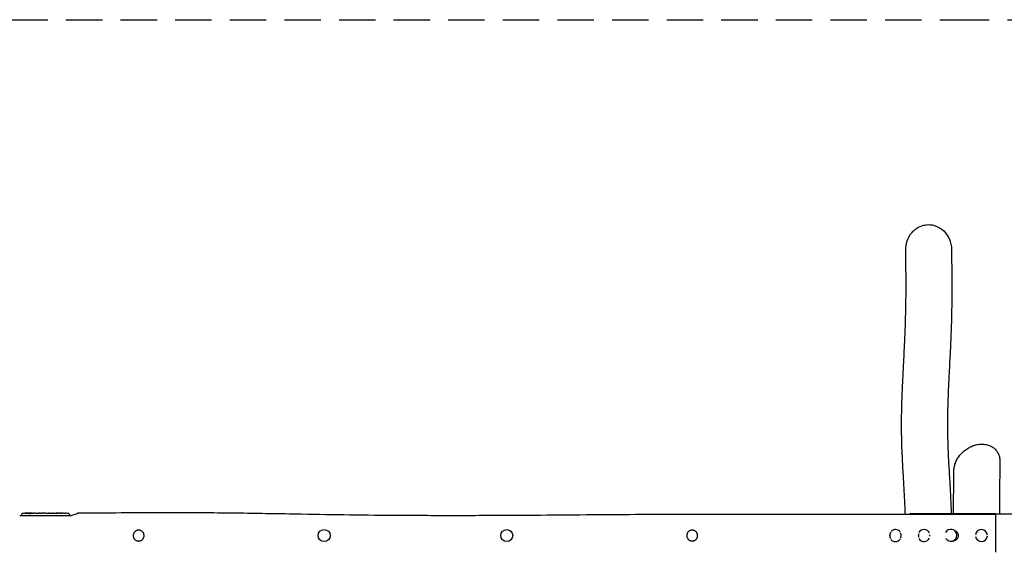
# Model space of a CAD drawing. Units: millimetres. Extents: x -5465 to 5465, y -1800 to 1800.
# Drawn here: x -3255 to 180, y -59 to 1800 of the extents above; entities that cross this region are included whole.
import ezdxf

# ---------------------------------------------------------------- set-up
doc = ezdxf.new("R2010")
doc.units = ezdxf.units.MM
doc.header["$LTSCALE"] = 20
doc.linetypes.add('HIDDEN', pattern=[9.525, 6.35, -3.175])
doc.layers.add('2d', color=230, linetype='Continuous')
doc.layers.add('CSA-SafetyZone', color=63, linetype='HIDDEN')

msp = doc.modelspace()

# ---------------------------------------------------------------- linework, layer by layer
at = {"layer": '2d'}
for p, q in [((-3248.9, 73.4), (-3249, 70.9)), ((-3248.9, 69.4), (-3249, 70.9)), ((-3226, 76.9), (-3226, 77.5)), ((-3226, 77.5), (-3226, 77.5)), ((-3224.5, 77.2), (-3224.4, 77.8)), ((-3224.4, 77.8), (-3224.4, 77.8)), ((-3219.5, 77.5), (-3219.6, 77.9)), ((-3218, 77.9), (-3214.9, 77.9)), ((-3208.9, 77.9), (-3204.9, 77.9)), ((-3196.8, 77.9), (-3190.6, 77.9)), ((-3184.9, 77.9), (-3187.1, 77.9)), ((-3181.4, 77.9), (-3177.6, 77.9)), ((-3172.1, 77.9), (-3172.1, 77.9)), ((-3164, 77.9), (-3172, 77.9)), ((-3167, 77.9), (-3170.6, 77.9)), ((-3166.7, 77.9), (-3166.7, 77.9)), ((-3160.7, 77.9), (-3157.6, 77.9)), ((-3152.4, 77.9), (-3154.5, 77.9)), ((-3149.2, 77.9), (-3144.3, 77.9)), ((-3141.2, 77.9), (-3139, 77.9)), ((-3135.9, 77.9), (-3132.5, 77.9)), ((-3115.6, 77.9), (-3112.4, 77.9)), ((-3102.1, 77.7), (-3102.1, 77.7)), ((-3095.9, 77.4), (-3095.9, 77.4)), ((-3081.1, 73.4), (-3081, 70.9)), ((-3081.1, 69.4), (-3081, 70.9)), ((-150, 74.5), (-150, 75.3))]:
    msp.add_line(p, q, dxfattribs=at)
for centre in [(-2193, -0.6), (-1556, -0.6)]:
    msp.add_circle(centre, 21, dxfattribs=at)
for centre, radius, start, end in [((-3245.9, 73.3), 3, 96.8064, 178), ((-3218, -160.6), 238.6, 91.5469, 96.8064), ((-3218, -160.6), 238.6, 90, 90.3736), ((-3112, -160.6), 238.6, 87.6159, 88.2949), ((-3112, -160.6), 238.6, 83.1936, 86.1361), ((-3084.1, 73.3), 3, 2, 83.1936), ((-200, -0.6), 21, 39.2684, 136.7644), ((-100, -0.6), 21, 27.0026, 148.686), ((100, -0.6), 21, 3.4752, 171.6116), ((-200, -0.6), 21, 221.7739, 322.0107), ((-100, -0.6), 21, 210.5253, 333.6167), ((100, -0.6), 21, 188.3145, 356.5494)]:
    msp.add_arc(centre, radius, start, end, dxfattribs=at)
at = {"layer": '2d', "extrusion": (0, 0, -1)}
for centre, major_axis, ratio, start_param, end_param in [((-3220.9, -160), (51.8, 232.1), 0.987086, -0.287202, -0.257971), ((-3217.6, -160.5), (-53.8, 232.4), 0.987978, 0.154765, 0.187622), ((-3226.7, -160.3), (9.4, 238.2), 0.462192, -0.117477, -0.0806), ((-3209.2, -159.9), (-18.9, 236.9), 0.898331, 0.023222, 0.046995), ((-3118.6, -160.3), (11.3, 238.1), 0.676105, -0.027722, -0.013181)]:
    msp.add_ellipse(centre, major_axis=major_axis, ratio=ratio, start_param=start_param, end_param=end_param, dxfattribs=at)
at = {"layer": '2d'}
for centre, major_axis, ratio, start_param, end_param in [((-3208.2, -160.2), (-9.4, 238.1), 0.469984, 0.050953, 0.08068), ((-3102, -160.1), (-11.3, 237.9), 0.674575, -0.052034, -0.036227), ((-6.6, 0.3), (0, 21), 0.999899, -1.570796, 1.105616), ((-6.6, 0.3), (0, -21), 0.999899, -1.020203, 1.570796)]:
    msp.add_ellipse(centre, major_axis=major_axis, ratio=ratio, start_param=start_param, end_param=end_param, dxfattribs=at)
for points, knots in [([(-164, 995.9), (-164.1, 1007), (-162.4, 1018.2), (-154.9, 1039.3), (-149.3, 1049.2), (-142, 1057.7), (-138, 1062.3), (-133.6, 1066.4), (-124, 1073.4), (-118.9, 1076.4), (-109.8, 1080.4), (-106, 1081.7), (-102.1, 1082.6)], [-67.152283, -67.152283, -67.152283, -67.152283, -33.733544, -33.733544, 0, 0, 0, 17.997975, 17.997975, 35.714245, 35.714245, 47.818977, 47.818977, 47.818977, 47.818977]), ([(-102.1, 1082.6), (-96.8, 1084), (-91.3, 1084.7), (-76.1, 1085), (-66.5, 1083.3), (-47.8, 1075.9), (-39, 1070.1), (-23.1, 1054.8), (-16.5, 1045), (-7, 1022.8), (-4.4, 1010.3), (-4.3, 997.7)], [-480.337722, -480.337722, -480.337722, -480.337722, -463.753732, -463.753732, -434.616634, -434.616634, -403.284401, -403.284401, -368.481427, -368.481427, -330.872402, -330.872402, -330.872402, -330.872402]), ([(-4.3, 997.7), (-4.3, 996.3), (-4.3, 994.9), (-4.2, 989.4), (-4.2, 985.2), (-4, 968.5), (-3.9, 956), (-3.6, 917.6), (-3.4, 891.7), (-3.3, 847.2), (-3.4, 828.8), (-3.7, 795.3), (-3.9, 780.4), (-4.6, 751.6), (-5, 737.9), (-5.9, 710), (-6.5, 696), (-8, 662.7), (-8.9, 643.5), (-11.2, 599), (-12.5, 573.7), (-14.8, 527.5), (-15.7, 506.4), (-17.1, 470.8), (-17.5, 456.3), (-18.2, 430.1), (-18.4, 418.4), (-18.6, 396.6), (-18.6, 386.5), (-18.5, 366.8), (-18.4, 357.2), (-17.9, 336.3), (-17.6, 324.9), (-16.7, 300.7), (-16.2, 287.8), (-14.8, 259), (-13.9, 243), (-11.8, 206.8), (-10.6, 186.5), (-8.5, 147.9), (-7.6, 129.6), (-6.2, 99.3), (-5.7, 87.3), (-5.3, 75.3)], [0, 0, 0, 0, 10, 10, 40.000001, 40.000001, 130.000041, 130.000041, 314.132364, 314.132364, 442.615127, 442.615127, 544.841675, 544.841675, 637.586553, 637.586553, 731.456536, 731.456536, 859.970739, 859.970739, 1029.601817, 1029.601817, 1173.697337, 1173.697337, 1275.432082, 1275.432082, 1359.0878, 1359.0878, 1433.022906, 1433.022906, 1504.520034, 1504.520034, 1589.983789, 1589.983789, 1687.861452, 1687.861452, 1809.150036, 1809.150036, 1962.17067, 1962.17067, 2097.52431, 2097.52431, 2184.502969, 2184.502969, 2184.502969, 2184.502969]), ([(-165.4, 74.5), (-165.7, 82.7), (-166, 90.8), (-167, 114.3), (-167.8, 129.6), (-169.7, 164.3), (-170.8, 183.6), (-173.1, 223.2), (-174.3, 243.6), (-176, 278.8), (-176.7, 293.6), (-177.6, 320.5), (-177.9, 332.5), (-178.4, 355.7), (-178.5, 366.8), (-178.6, 388.5), (-178.6, 399.1), (-178.3, 421.5), (-178.1, 433.3), (-177.4, 459.3), (-176.9, 473.5), (-175.8, 504.4), (-175.1, 521.2), (-173.3, 559.7), (-172.2, 581.5), (-169.7, 631.1), (-168.3, 658.8), (-166.3, 705.4), (-165.5, 724.3), (-164.5, 756.1), (-164.1, 769.1), (-163.5, 796.3), (-163.3, 810.4), (-163, 840), (-162.9, 855.3), (-162.9, 888.4), (-163, 906.1), (-163.4, 947.8), (-163.7, 971.8), (-164, 995.9)], [163.388794, 163.388794, 163.388794, 163.388794, 224.776317, 224.776317, 341.204315, 341.204315, 487.927013, 487.927013, 639.696684, 639.696684, 747.196804, 747.196804, 833.028983, 833.028983, 910.1819, 910.1819, 982.745669, 982.745669, 1062.773829, 1062.773829, 1158.252337, 1158.252337, 1270.503041, 1270.503041, 1416.343643, 1416.343643, 1603.378918, 1603.378918, 1733.9752, 1733.9752, 1825.329331, 1825.329331, 1926.131067, 1926.131067, 2036.397708, 2036.397708, 2164.096893, 2164.096893, 2337.444249, 2337.444249, 2337.444249, 2337.444249]), ([(4.1, 227.4), (4.1, 229.8), (4.3, 232.1), (4.9, 237), (5.3, 239.4), (6.3, 244.2), (7, 246.7), (8.5, 251.5), (9.4, 253.9), (11.4, 258.7), (12.5, 261.1), (15, 265.7), (16.3, 268.1), (19.2, 272.6), (20.8, 274.8), (24, 279.2), (25.8, 281.3), (29.5, 285.5), (31.4, 287.5), (35.5, 291.4), (37.6, 293.3), (41.9, 296.9), (44.2, 298.6), (48.9, 301.9), (51.3, 303.4), (56.2, 306.3), (58.8, 307.7), (63.9, 310.2), (66.5, 311.3), (70.3, 312.7), (71.3, 313.1), (72.4, 313.5)], [0, 0, 0, 0, 7.561341, 7.561341, 15.230207, 15.230207, 22.965918, 22.965918, 30.775466, 30.775466, 38.675685, 38.675685, 46.684498, 46.684498, 54.819041, 54.819041, 63.082729, 63.082729, 71.489547, 71.489547, 80.043121, 80.043121, 88.744556, 88.744556, 97.578177, 97.578177, 106.527026, 106.527026, 115.577749, 115.577749, 119.249494, 119.249494, 119.249494, 119.249494]), ([(72.4, 313.5), (75.1, 314.4), (77.8, 315.2), (83.2, 316.6), (86, 317.2), (91.4, 318), (94.1, 318.3), (99.6, 318.6), (102.3, 318.7), (107.6, 318.4), (110.2, 318.2), (115.3, 317.4), (117.8, 316.9), (122.7, 315.7), (125.1, 314.9), (129.7, 313.1), (131.9, 312.1), (136.1, 309.9), (138.1, 308.6), (142, 306), (143.8, 304.5), (147.3, 301.5), (148.9, 299.8), (151.9, 296.4), (153.3, 294.6), (155.8, 290.9), (157, 288.9), (159.1, 284.9), (160, 282.8), (161.6, 278.6), (162.2, 276.4), (163.4, 271.9), (163.8, 269.6), (164.4, 265), (164.6, 262.7), (164.6, 259.4), (164.6, 258.4), (164.6, 257.5)], [0, 0, 0, 0, 9.084657, 9.084657, 18.231195, 18.231195, 27.362137, 27.362137, 36.41659, 36.41659, 45.374364, 45.374364, 54.178551, 54.178551, 62.809244, 62.809244, 71.251473, 71.251473, 79.495595, 79.495595, 87.558376, 87.558376, 95.4657, 95.4657, 103.240696, 103.240696, 110.917298, 110.917298, 118.528295, 118.528295, 126.102181, 126.102181, 133.66964, 133.66964, 141.240321, 141.240321, 144.269553, 144.269553, 144.269553, 144.269553]), ([(164.6, 257.4), (164.6, 256), (164.6, 254.6), (164.5, 248.9), (164.4, 244.6), (164.1, 227.5), (163.9, 214.7), (163.4, 178.6), (163.1, 155.4), (162.9, 113.2), (162.8, 94.1), (162.9, 75.1)], [0.217645, 0.217645, 0.217645, 0.217645, 10, 10, 40.000003, 40.000003, 130.000082, 130.000082, 293.836181, 293.836181, 430.293655, 430.293655, 430.293655, 430.293655]), ([(2.9, 75.3), (2.9, 76.7), (2.9, 78.1), (2.9, 100), (3, 120.6), (3.3, 163.9), (3.5, 186.6), (3.9, 215.4), (4, 221.3), (4.1, 227.3)], [2540.027422, 2540.027422, 2540.027422, 2540.027422, 2550.069854, 2550.069854, 2694.348597, 2694.348597, 2852.632777, 2852.632777, 2894.047958, 2894.047958, 2894.047958, 2894.047958]), ([(-3255, 69.4), (-3207.3, 69.4), (-3160.6, 69.4), (-3101.1, 69.4), (-3088, 69.4), (-3075, 69.4)], [-3741.030022, -3741.030022, -3741.030022, -3741.030022, -3587.098762, -3587.098762, -3544.131044, -3544.131044, -3544.131044, -3544.131044]), ([(-3236.1, 77.1), (-3236.4, 77.1), (-3236.7, 77.1), (-3237.2, 77), (-3237.5, 77), (-3237.8, 77), (-3237.8, 77), (-3238, 77), (-3238.1, 77), (-3238.2, 77), (-3238.2, 77), (-3238.3, 77), (-3238.3, 77), (-3238.3, 77), (-3238.3, 77), (-3238.2, 77), (-3238.2, 77), (-3238.1, 77), (-3238, 77.1), (-3237.9, 77.1), (-3237.6, 77.1), (-3237.5, 77.1), (-3237.3, 77.1), (-3237.1, 77.1), (-3236.8, 77.2), (-3236.6, 77.2), (-3236.3, 77.2), (-3236.1, 77.2), (-3235.7, 77.3), (-3235.6, 77.3), (-3235.4, 77.3)], [0.000803216, 0.000803216, 0.000803216, 0.000803216, 0.001686401, 0.001686401, 0.002569586, 0.002569586, 0.003011178, 0.003011178, 0.00345277, 0.00345277, 0.003894363, 0.003894363, 0.004335955, 0.004335955, 0.004335955, 0.004873631, 0.004873631, 0.005411306, 0.005411306, 0.005948982, 0.005948982, 0.006486658, 0.006486658, 0.007024333, 0.007024333, 0.007562009, 0.007562009, 0.008099685, 0.008099685, 0.00863736, 0.00863736, 0.00863736, 0.00863736]), ([(-3226.6, 76.7), (-3226.7, 76.7), (-3226.7, 76.7), (-3226.9, 76.7), (-3227, 76.7), (-3227.1, 76.7), (-3227.2, 76.7), (-3227.4, 76.6), (-3227.5, 76.6), (-3227.7, 76.6), (-3227.8, 76.6), (-3228.1, 76.6), (-3228.2, 76.6), (-3228.4, 76.6), (-3228.5, 76.6), (-3228.7, 76.6), (-3228.9, 76.5), (-3229.2, 76.5), (-3229.4, 76.5), (-3229.8, 76.5), (-3230, 76.6), (-3230.2, 76.6), (-3230.4, 76.6), (-3230.5, 76.6), (-3230.5, 76.6), (-3230.5, 76.7), (-3230.5, 76.7), (-3230.5, 76.7), (-3230.4, 76.7), (-3230.4, 76.7), (-3230.3, 76.8)], [0.000504699, 0.000504699, 0.000504699, 0.000504699, 0.000848397, 0.000848397, 0.001192095, 0.001192095, 0.001535792, 0.001535792, 0.00187949, 0.00187949, 0.002223188, 0.002223188, 0.002566885, 0.002566885, 0.002910583, 0.002910583, 0.003254281, 0.003254281, 0.003941676, 0.003941676, 0.004629072, 0.004629072, 0.005316467, 0.005316467, 0.006003862, 0.006003862, 0.006003862, 0.006502526, 0.006502526, 0.00700119, 0.00700119, 0.00700119, 0.00700119]), ([(-3226.6, 77.6), (-3227, 77.6), (-3227.4, 77.6), (-3228.1, 77.5), (-3228.3, 77.5), (-3228.8, 77.5), (-3229, 77.5), (-3229.3, 77.5)], [0.000012654, 0.000012654, 0.000012654, 0.000012654, 0.001527228, 0.001527228, 0.002284515, 0.002284515, 0.003041801, 0.003041801, 0.003041801, 0.003041801]), ([(-3227.6, 77.7), (-3227.4, 77.7), (-3227.2, 77.7), (-3226.8, 77.7), (-3226.6, 77.7), (-3226.3, 77.8), (-3226.1, 77.8), (-3225.7, 77.8), (-3225.6, 77.8), (-3225.3, 77.8), (-3225.1, 77.8), (-3224.9, 77.8), (-3224.8, 77.8), (-3224.6, 77.8), (-3224.5, 77.8), (-3224.5, 77.8), (-3224.4, 77.8), (-3224.4, 77.8)], [0.000001399, 0.000001399, 0.000001399, 0.000001399, 0.000597808, 0.000597808, 0.001194216, 0.001194216, 0.001790625, 0.001790625, 0.002387034, 0.002387034, 0.002983443, 0.002983443, 0.003579851, 0.003579851, 0.00417626, 0.00417626, 0.004772669, 0.004772669, 0.004772669, 0.004772669]), ([(-3226.2, 77.5), (-3226.1, 77.5), (-3226.1, 77.5), (-3226, 77.5), (-3226, 77.5), (-3226.1, 77.5), (-3226.3, 77.6), (-3226.6, 77.6)], [0.000008673, 0.000008673, 0.000008673, 0.000008673, 0.000638311, 0.000638311, 0.00126795, 0.00126795, 0.002527227, 0.002527227, 0.002527227, 0.002527227]), ([(-3219.6, 77.9), (-3219.6, 77.9), (-3219.6, 77.8), (-3219.6, 77.8), (-3219.7, 77.8), (-3219.8, 77.8), (-3219.9, 77.8), (-3220.1, 77.8), (-3220.2, 77.8), (-3220.4, 77.8), (-3220.5, 77.8), (-3220.8, 77.8), (-3220.9, 77.8), (-3221.4, 77.8), (-3221.7, 77.8), (-3222.2, 77.8), (-3222.3, 77.8), (-3222.6, 77.8), (-3222.8, 77.7), (-3223.1, 77.7), (-3223.2, 77.7), (-3223.5, 77.7), (-3223.6, 77.7), (-3223.8, 77.7), (-3223.9, 77.7), (-3224.1, 77.8), (-3224.2, 77.8), (-3224.3, 77.8), (-3224.4, 77.8), (-3224.4, 77.8), (-3224.4, 77.8), (-3224.4, 77.8)], [0.000000197, 0.000000197, 0.000000197, 0.000000197, 0.000478082, 0.000478082, 0.000955967, 0.000955967, 0.001433851, 0.001433851, 0.001911736, 0.001911736, 0.002389621, 0.002389621, 0.002867505, 0.002867505, 0.003823275, 0.003823275, 0.00430116, 0.00430116, 0.004779044, 0.004779044, 0.005256929, 0.005256929, 0.005734814, 0.005734814, 0.006212698, 0.006212698, 0.006690583, 0.006690583, 0.007168468, 0.007168468, 0.007646353, 0.007646353, 0.007646353, 0.007646353]), ([(-3218, 77.3), (-3218.2, 77.4), (-3218.5, 77.4), (-3218.9, 77.4), (-3219, 77.4), (-3219.3, 77.4), (-3219.5, 77.4), (-3219.9, 77.4), (-3220.2, 77.4), (-3220.6, 77.4), (-3220.7, 77.4), (-3221, 77.3), (-3221.1, 77.3), (-3221.5, 77.3), (-3221.7, 77.3), (-3222.1, 77.3), (-3222.3, 77.3), (-3222.5, 77.2), (-3222.6, 77.2), (-3222.7, 77.2), (-3222.7, 77.2), (-3222.8, 77.1), (-3222.9, 77.1), (-3222.9, 77.1), (-3222.9, 77.1), (-3222.9, 77.1), (-3222.8, 77.1), (-3222.8, 77), (-3222.7, 77), (-3222.6, 77), (-3222.3, 77), (-3222.1, 76.9), (-3221.8, 76.9), (-3221.7, 76.9), (-3221.5, 76.9), (-3221.4, 76.9), (-3221, 76.9), (-3220.7, 76.9), (-3220.3, 76.9), (-3220.2, 76.9), (-3219.9, 76.9), (-3219.7, 76.9), (-3219.3, 76.9), (-3219, 76.9), (-3218.5, 76.9), (-3218.2, 76.9), (-3218, 76.9)], [0.00000024, 0.00000024, 0.00000024, 0.00000024, 0.00084465, 0.00084465, 0.00126686, 0.00126686, 0.00168907, 0.00168907, 0.00253349, 0.00253349, 0.0029557, 0.0029557, 0.00337791, 0.00337791, 0.00422233, 0.00422233, 0.00506674, 0.00506674, 0.00548895, 0.00548895, 0.00591116, 0.00591116, 0.00675558, 0.00675558, 0.00675558, 0.00717871, 0.00717871, 0.00760184, 0.00760184, 0.00844811, 0.00844811, 0.00929437, 0.00929437, 0.0097175, 0.0097175, 0.01014064, 0.01014064, 0.0109869, 0.0109869, 0.01141003, 0.01141003, 0.01183316, 0.01183316, 0.01267943, 0.01267943, 0.01352569, 0.01352569, 0.01352569, 0.01352569]), ([(-3219.6, 77.9), (-3219.6, 77.9), (-3219.5, 77.9), (-3219.4, 77.8), (-3219.3, 77.8), (-3219, 77.8), (-3218.9, 77.8), (-3218.5, 77.8), (-3218.2, 77.8), (-3218, 77.8)], [0.000000197, 0.000000197, 0.000000197, 0.000000197, 0.000938699, 0.000938699, 0.0018772, 0.0018772, 0.002815702, 0.002815702, 0.003754204, 0.003754204, 0.003754204, 0.003754204]), ([(-3217.2, 77.6), (-3217.4, 77.6), (-3217.5, 77.6), (-3217.8, 77.6), (-3217.9, 77.6), (-3218, 77.6)], [0.0000052657, 0.0000052657, 0.0000052657, 0.0000052657, 0.0003919825, 0.0003919825, 0.0007786993, 0.0007786993, 0.0007786993, 0.0007786993]), ([(-3218, 76.9), (-3217.8, 76.9), (-3217.6, 77), (-3217.2, 77), (-3217.1, 77), (-3216.9, 77), (-3216.8, 77), (-3216.7, 77.1), (-3216.7, 77.1), (-3216.6, 77.1), (-3216.6, 77.1), (-3216.6, 77.2), (-3216.6, 77.2), (-3216.6, 77.2), (-3216.7, 77.2), (-3216.8, 77.3), (-3217.1, 77.3), (-3217.2, 77.3), (-3217.6, 77.3), (-3217.8, 77.3), (-3218, 77.3)], [0.000000236, 0.000000236, 0.000000236, 0.000000236, 0.000786268, 0.000786268, 0.0015723, 0.0015723, 0.001965316, 0.001965316, 0.002358332, 0.002358332, 0.003144365, 0.003144365, 0.003144365, 0.003924783, 0.003924783, 0.004705201, 0.004705201, 0.005485619, 0.005485619, 0.006266036, 0.006266036, 0.006266036, 0.006266036]), ([(-3208.9, 77.9), (-3208.9, 77.9), (-3208.9, 77.9), (-3209, 77.9), (-3209.1, 77.9), (-3209.2, 77.9), (-3209.3, 77.9), (-3209.5, 77.9), (-3209.6, 77.9), (-3209.9, 77.9), (-3210.1, 77.9), (-3210.4, 77.9), (-3210.6, 77.9), (-3210.9, 77.9), (-3211.1, 77.9), (-3211.5, 77.9), (-3211.7, 77.9), (-3212.1, 77.9), (-3212.3, 77.9), (-3212.7, 77.9), (-3212.8, 77.9), (-3213.2, 77.9), (-3213.4, 77.9), (-3213.7, 77.9), (-3213.9, 77.9), (-3214.1, 77.9), (-3214.3, 77.9), (-3214.5, 77.9), (-3214.6, 77.9), (-3214.7, 77.9), (-3214.8, 77.9), (-3214.9, 77.9), (-3214.9, 77.9), (-3214.9, 77.9)], [0.000000197, 0.000000197, 0.000000197, 0.000000197, 0.000582564, 0.000582564, 0.00116493, 0.00116493, 0.001747296, 0.001747296, 0.002329663, 0.002329663, 0.002912029, 0.002912029, 0.003494395, 0.003494395, 0.004076762, 0.004076762, 0.004659128, 0.004659128, 0.005241494, 0.005241494, 0.005823861, 0.005823861, 0.006406227, 0.006406227, 0.006988593, 0.006988593, 0.00757096, 0.00757096, 0.008153326, 0.008153326, 0.008735693, 0.008735693, 0.009318059, 0.009318059, 0.009318059, 0.009318059]), ([(-3211.9, 77.4), (-3211.7, 77.4), (-3211.6, 77.4), (-3211.3, 77.4), (-3211.2, 77.4), (-3210.9, 77.4), (-3210.8, 77.4), (-3210.5, 77.4), (-3210.4, 77.4), (-3210, 77.4), (-3209.8, 77.5), (-3209.5, 77.5), (-3209.4, 77.5), (-3209.3, 77.5), (-3209.2, 77.5), (-3209.1, 77.5), (-3209.1, 77.5), (-3209, 77.5), (-3209, 77.5), (-3209, 77.6), (-3209.1, 77.6), (-3209.2, 77.6), (-3209.3, 77.6), (-3209.4, 77.6), (-3209.5, 77.6), (-3209.7, 77.6), (-3209.8, 77.6), (-3210, 77.6), (-3210.2, 77.6), (-3210.3, 77.7)], [0.000091322, 0.000091322, 0.000091322, 0.000091322, 0.000493092, 0.000493092, 0.000894863, 0.000894863, 0.001296633, 0.001296633, 0.001698403, 0.001698403, 0.002501944, 0.002501944, 0.002903714, 0.002903714, 0.003305485, 0.003305485, 0.003707255, 0.003707255, 0.004109026, 0.004109026, 0.004912566, 0.004912566, 0.005314337, 0.005314337, 0.005716107, 0.005716107, 0.006117877, 0.006117877, 0.006519648, 0.006519648, 0.006519648, 0.006519648]), ([(-3202.1, 77.9), (-3202.3, 77.9), (-3202.6, 77.9), (-3203, 77.9), (-3203.2, 77.9), (-3203.3, 77.9)], [0.000000517, 0.000000517, 0.000000517, 0.000000517, 0.000835055, 0.000835055, 0.001669592, 0.001669592, 0.001669592, 0.001669592]), ([(-3198.4, 77.9), (-3199, 77.9), (-3199.6, 77.9), (-3200.5, 77.9), (-3200.8, 77.9), (-3201.5, 77.9), (-3201.8, 77.9), (-3202.1, 77.9)], [0.000003272, 0.000003272, 0.000003272, 0.000003272, 0.00186313, 0.00186313, 0.002793058, 0.002793058, 0.003722987, 0.003722987, 0.003722987, 0.003722987]), ([(-3198.4, 77.9), (-3198.1, 77.9), (-3197.9, 77.9), (-3197.5, 77.9), (-3197.4, 77.9), (-3196.9, 77.9), (-3196.8, 77.9), (-3196.8, 77.9)], [0.000000543, 0.000000543, 0.000000543, 0.000000543, 0.000745385, 0.000745385, 0.001490227, 0.001490227, 0.002979911, 0.002979911, 0.002979911, 0.002979911]), ([(-3189.8, 77.9), (-3189.7, 77.9), (-3189.6, 77.9), (-3189.3, 77.9), (-3189.2, 77.9), (-3189, 77.9), (-3188.9, 77.9), (-3188.6, 77.9), (-3188.5, 77.9), (-3188.2, 77.9), (-3188.1, 77.9), (-3187.8, 77.9), (-3187.6, 77.9), (-3187.4, 77.9), (-3187.2, 77.9), (-3187.1, 77.9)], [0.000000319, 0.000000319, 0.000000319, 0.000000319, 0.000888854, 0.000888854, 0.001333122, 0.001333122, 0.001777389, 0.001777389, 0.002221657, 0.002221657, 0.002665925, 0.002665925, 0.003110192, 0.003110192, 0.00355446, 0.00355446, 0.00355446, 0.00355446]), ([(-3185.6, 77.9), (-3185.7, 77.9), (-3185.7, 77.9), (-3185.8, 77.9), (-3185.9, 77.9), (-3186, 77.9), (-3186.1, 77.9), (-3186.2, 77.9), (-3186.2, 77.9), (-3186.2, 77.9)], [0.000003263, 0.000003263, 0.000003263, 0.000003263, 0.0001923825, 0.0001923825, 0.000381502, 0.000381502, 0.0005706214, 0.0005706214, 0.0007597409, 0.0007597409, 0.0007597409, 0.0007597409]), ([(-3182.2, 77.9), (-3182.3, 77.9), (-3182.4, 77.9), (-3182.7, 77.9), (-3182.8, 77.9), (-3183, 77.9), (-3183.1, 77.9), (-3183.4, 77.9), (-3183.5, 77.9), (-3183.8, 77.9), (-3183.9, 77.9), (-3184.2, 77.9), (-3184.3, 77.9), (-3184.6, 77.9), (-3184.8, 77.9), (-3184.9, 77.9)], [0.000000319, 0.000000319, 0.000000319, 0.000000319, 0.000888854, 0.000888854, 0.001333121, 0.001333121, 0.001777389, 0.001777389, 0.002221656, 0.002221656, 0.002665924, 0.002665924, 0.003110191, 0.003110191, 0.003554458, 0.003554458, 0.003554458, 0.003554458]), ([(-3172, 77.9), (-3172.6, 77.9), (-3173.2, 77.9), (-3174, 77.9), (-3174.3, 77.9), (-3174.8, 77.9), (-3175.1, 77.9), (-3175.6, 77.9), (-3175.8, 77.9), (-3176.2, 77.9), (-3176.4, 77.9), (-3176.8, 77.9), (-3177, 77.9), (-3177.3, 77.9), (-3177.4, 77.9), (-3177.5, 77.9)], [0.000000197, 0.000000197, 0.000000197, 0.000000197, 0.001782446, 0.001782446, 0.00267357, 0.00267357, 0.003564695, 0.003564695, 0.004455819, 0.004455819, 0.005346943, 0.005346943, 0.006238068, 0.006238068, 0.007129192, 0.007129192, 0.007129192, 0.007129192]), ([(-3171.9, 77.9), (-3172, 77.9), (-3172, 77.9), (-3172.1, 77.9), (-3172.1, 77.9), (-3172.1, 77.9)], [0.00000032, 0.00000032, 0.00000032, 0.00000032, 0.000569971, 0.000569971, 0.001139621, 0.001139621, 0.001139621, 0.001139621]), ([(-3171.9, 77.9), (-3171.8, 77.9), (-3171.8, 77.9), (-3171.6, 77.9), (-3171.5, 77.9), (-3171.2, 77.9), (-3170.9, 77.9), (-3170.6, 77.9)], [0.000001147, 0.000001147, 0.000001147, 0.000001147, 0.000403438, 0.000403438, 0.00080573, 0.00080573, 0.001610313, 0.001610313, 0.001610313, 0.001610313]), ([(-3166.7, 77.9), (-3166.7, 77.9), (-3166.8, 77.9), (-3166.9, 77.9), (-3167, 77.9), (-3167, 77.9)], [0.0000001972, 0.0000001972, 0.0000001972, 0.0000001972, 0.0002344487, 0.0002344487, 0.0004687001, 0.0004687001, 0.0004687001, 0.0004687001]), ([(-3164, 77.9), (-3163.6, 77.9), (-3163.2, 77.9), (-3162.7, 77.9), (-3162.5, 77.9), (-3162.2, 77.9), (-3162.1, 77.9), (-3161.8, 77.9), (-3161.6, 77.9), (-3161.4, 77.9), (-3161.3, 77.9), (-3161, 77.9), (-3160.9, 77.9), (-3160.8, 77.9)], [0.000000197, 0.000000197, 0.000000197, 0.000000197, 0.001108385, 0.001108385, 0.001662478, 0.001662478, 0.002216572, 0.002216572, 0.002770666, 0.002770666, 0.003324759, 0.003324759, 0.004432947, 0.004432947, 0.004432947, 0.004432947]), ([(-3157.6, 77.9), (-3157.6, 77.9), (-3157.6, 77.9), (-3157.5, 77.9), (-3157.5, 77.9), (-3157.3, 77.9), (-3157.2, 77.9), (-3157, 77.9), (-3156.9, 77.9), (-3156.6, 77.9), (-3156.4, 77.9), (-3156.1, 77.9), (-3155.9, 77.9), (-3155.5, 77.9), (-3155.3, 77.9), (-3154.9, 77.9), (-3154.7, 77.9), (-3154.5, 77.9)], [0.000000197, 0.000000197, 0.000000197, 0.000000197, 0.000612703, 0.000612703, 0.001225209, 0.001225209, 0.001837716, 0.001837716, 0.002450222, 0.002450222, 0.003062728, 0.003062728, 0.003675234, 0.003675234, 0.00428774, 0.00428774, 0.004900246, 0.004900246, 0.004900246, 0.004900246]), ([(-3152.4, 77.9), (-3152.1, 77.9), (-3151.8, 77.9), (-3151.3, 77.9), (-3151.1, 77.9), (-3150.5, 77.9), (-3150.1, 77.9), (-3150, 77.9)], [0.000000197, 0.000000197, 0.000000197, 0.000000197, 0.000793667, 0.000793667, 0.001587138, 0.001587138, 0.003174078, 0.003174078, 0.003174078, 0.003174078]), ([(-3143.6, 77.9), (-3143.5, 77.9), (-3143.4, 77.9), (-3143.1, 77.9), (-3142.9, 77.9), (-3142.2, 77.9), (-3141.7, 77.9), (-3141.2, 77.9)], [0.000000321, 0.000000321, 0.000000321, 0.000000321, 0.000793792, 0.000793792, 0.001587263, 0.001587263, 0.003174204, 0.003174204, 0.003174204, 0.003174204]), ([(-3135.9, 77.9), (-3135.9, 77.9), (-3135.9, 77.9), (-3136, 77.9), (-3136, 77.9), (-3136.2, 77.9), (-3136.3, 77.9), (-3136.5, 77.9), (-3136.6, 77.9), (-3136.9, 77.9), (-3137.1, 77.9), (-3137.4, 77.9), (-3137.6, 77.9), (-3138, 77.9), (-3138.2, 77.9), (-3138.6, 77.9), (-3138.8, 77.9), (-3139, 77.9)], [0.000000197, 0.000000197, 0.000000197, 0.000000197, 0.000612703, 0.000612703, 0.001225209, 0.001225209, 0.001837716, 0.001837716, 0.002450222, 0.002450222, 0.003062728, 0.003062728, 0.003675234, 0.003675234, 0.00428774, 0.00428774, 0.004900246, 0.004900246, 0.004900246, 0.004900246]), ([(-3132.5, 77.9), (-3132.5, 77.9), (-3132.5, 77.9), (-3132.2, 77.9), (-3132, 77.9), (-3131.6, 77.9), (-3131.3, 77.9), (-3130.8, 77.9), (-3130.5, 77.9), (-3129.9, 77.9), (-3129.6, 77.9), (-3129, 77.9), (-3128.7, 77.9), (-3128, 77.9), (-3127.7, 77.9), (-3127.4, 77.9)], [0.001882271, 0.001882271, 0.001882271, 0.001882271, 0.002059614, 0.002059614, 0.003089283, 0.003089283, 0.004118952, 0.004118952, 0.005148621, 0.005148621, 0.00617829, 0.00617829, 0.007207959, 0.007207959, 0.008237628, 0.008237628, 0.008237628, 0.008237628]), ([(-3127.6, 77.9), (-3127.6, 77.9), (-3127.6, 77.9), (-3127.5, 77.9), (-3127.3, 77.9), (-3127.1, 77.9), (-3126.9, 77.9), (-3126.6, 77.9), (-3126.4, 77.9), (-3126, 77.9), (-3125.7, 77.9), (-3125.3, 77.9), (-3125, 77.9), (-3124.6, 77.9), (-3124.3, 77.9), (-3123.8, 77.9), (-3123.6, 77.9), (-3123.1, 77.9), (-3122.9, 77.9), (-3122.4, 77.9), (-3122.2, 77.9), (-3121.8, 77.9), (-3121.6, 77.9), (-3121.2, 77.9), (-3121.1, 77.9), (-3120.8, 77.9), (-3120.7, 77.9), (-3120.5, 77.9), (-3120.5, 77.9), (-3120.5, 77.9)], [0.001286495, 0.001286495, 0.001286495, 0.001286495, 0.00147754, 0.00147754, 0.002216211, 0.002216211, 0.002954882, 0.002954882, 0.003693553, 0.003693553, 0.004432224, 0.004432224, 0.005170895, 0.005170895, 0.005909567, 0.005909567, 0.006648238, 0.006648238, 0.007386909, 0.007386909, 0.00812558, 0.00812558, 0.008864251, 0.008864251, 0.009602922, 0.009602922, 0.010341593, 0.010341593, 0.010534629, 0.010534629, 0.010534629, 0.010534629]), ([(-3115.6, 77.9), (-3115.6, 77.9), (-3115.7, 77.9), (-3115.9, 77.9), (-3116.1, 77.9), (-3116.6, 77.9), (-3116.8, 77.9), (-3117.3, 77.9), (-3117.6, 77.9), (-3118.2, 77.9), (-3118.5, 77.9), (-3119.1, 77.9), (-3119.4, 77.9), (-3120.1, 77.9), (-3120.4, 77.9), (-3120.8, 77.9)], [0.001882271, 0.001882271, 0.001882271, 0.001882271, 0.002059614, 0.002059614, 0.003089283, 0.003089283, 0.004118952, 0.004118952, 0.005148621, 0.005148621, 0.00617829, 0.00617829, 0.007207959, 0.007207959, 0.008237628, 0.008237628, 0.008237628, 0.008237628]), ([(-3112, 77.9), (-3112.2, 77.9), (-3112.3, 77.9), (-3112.4, 77.9), (-3112.5, 77.9), (-3112.5, 77.9), (-3112.5, 77.9), (-3112.5, 77.9), (-3112.5, 77.9), (-3112.5, 77.9), (-3112.5, 77.9), (-3112.4, 77.9), (-3112.3, 77.9), (-3112.2, 77.9), (-3112, 77.9)], [0.000000349, 0.000000349, 0.000000349, 0.000000349, 0.000871756, 0.000871756, 0.001307459, 0.001307459, 0.001743162, 0.001743162, 0.001743162, 0.002177341, 0.002177341, 0.00261152, 0.00261152, 0.003479877, 0.003479877, 0.003479877, 0.003479877]), ([(-3107.4, 77.9), (-3107.6, 77.9), (-3107.8, 77.9), (-3108.1, 77.9), (-3108.3, 77.9), (-3108.7, 77.9), (-3108.9, 77.9), (-3109.4, 77.9), (-3109.6, 77.9), (-3110, 77.9), (-3110.2, 77.9), (-3110.6, 77.9), (-3110.9, 77.9), (-3111.2, 77.9), (-3111.4, 77.9), (-3111.7, 77.9), (-3111.9, 77.9), (-3112, 77.9)], [0.000278188, 0.000278188, 0.000278188, 0.000278188, 0.000930742, 0.000930742, 0.001583296, 0.001583296, 0.00223585, 0.00223585, 0.002888404, 0.002888404, 0.003540958, 0.003540958, 0.004193512, 0.004193512, 0.004846065, 0.004846065, 0.005498619, 0.005498619, 0.005498619, 0.005498619]), ([(-3102.1, 77.7), (-3102.1, 77.7), (-3102.1, 77.7), (-3102, 77.7), (-3101.9, 77.7), (-3101.8, 77.7), (-3101.7, 77.7), (-3101.4, 77.7), (-3101.3, 77.7), (-3101, 77.7), (-3100.9, 77.6), (-3100.5, 77.6), (-3100.4, 77.6), (-3100, 77.6), (-3099.8, 77.6), (-3099.4, 77.6), (-3099.2, 77.6), (-3098.8, 77.5), (-3098.6, 77.5), (-3098.2, 77.5), (-3098, 77.5), (-3097.6, 77.5), (-3097.5, 77.5), (-3097.1, 77.4), (-3097, 77.4), (-3096.7, 77.4), (-3096.6, 77.4), (-3096.3, 77.4), (-3096.2, 77.4), (-3096.1, 77.4), (-3096, 77.4), (-3095.9, 77.4), (-3095.9, 77.4), (-3095.9, 77.4)], [0.000000197, 0.000000197, 0.000000197, 0.000000197, 0.000601628, 0.000601628, 0.001203058, 0.001203058, 0.001804488, 0.001804488, 0.002405919, 0.002405919, 0.003007349, 0.003007349, 0.003608779, 0.003608779, 0.00421021, 0.00421021, 0.00481164, 0.00481164, 0.00541307, 0.00541307, 0.006014501, 0.006014501, 0.006615931, 0.006615931, 0.007217361, 0.007217361, 0.007818792, 0.007818792, 0.008420222, 0.008420222, 0.009021652, 0.009021652, 0.009623083, 0.009623083, 0.009623083, 0.009623083]), ([(-3075, 69.4), (-3070.3, 71.1), (-3065.8, 72.8), (-3058.7, 75.4), (-3055.7, 76.4), (-3052.2, 77.7), (-3051.1, 78.1), (-3050.6, 78.3), (-3050.5, 78.3), (-3050.5, 78.3)], [-400.691037, -400.691037, -400.691037, -400.691037, -381.888352, -381.888352, -366.182799, -366.182799, -354.978046, -354.978046, -351.504785, -351.504785, -351.504785, -351.504785]), ([(-3050.5, 78.3), (-3047.2, 78.4), (-3043.9, 78.4), (-3030.5, 78.5), (-3020.5, 78.6), (-2980.6, 78.9), (-2950.6, 79.1), (-2867.1, 79.7), (-2813.7, 79.9), (-2717.4, 80.1), (-2674.5, 80), (-2595.4, 79.6), (-2559.1, 79.3), (-2489.7, 78.5), (-2456.4, 78.1), (-2386.9, 76.9), (-2350.6, 76.3), (-2258.3, 74.7), (-2202.3, 73.7), (-2089, 72), (-2031.7, 71.3), (-1937.8, 70.6), (-1901.3, 70.3), (-1834.7, 70.1), (-1804.6, 70), (-1742.8, 70), (-1711, 70), (-1643, 70.1), (-1606.6, 70.3), (-1526.3, 70.6), (-1482.2, 70.9), (-1376.9, 71.7), (-1315.7, 72.2), (-1198.3, 73.1), (-1142.1, 73.4), (-1042.1, 74), (-998.2, 74.1), (-906.5, 74.4), (-858.6, 74.5), (-756.9, 74.7), (-703.1, 74.7), (-585, 74.7), (-520.7, 74.7), (-366.3, 74.6), (-276.2, 74.6), (-78.5, 74.5), (29, 74.4), (136.6, 74.4)], [0, 0, 0, 0, 10, 10, 40.000002, 40.000002, 130.000079, 130.000079, 290.243375, 290.243375, 418.96186, 418.96186, 527.644352, 527.644352, 627.419228, 627.419228, 736.269349, 736.269349, 904.427662, 904.427662, 1076.375735, 1076.375735, 1186.009403, 1186.009403, 1276.188056, 1276.188056, 1371.434874, 1371.434874, 1480.433849, 1480.433849, 1612.608356, 1612.608356, 1796.296402, 1796.296402, 1964.921124, 1964.921124, 2096.425644, 2096.425644, 2240.169925, 2240.169925, 2401.552289, 2401.552289, 2594.407208, 2594.407208, 2864.814122, 2864.814122, 3187.410722, 3187.410722, 3187.410722, 3187.410722]), ([(150, 75.1), (153.3, 75.1), (156.7, 75.1), (170, 75.1), (180, 75.1), (220, 75), (250, 75), (370, 74.9), (460, 74.9), (649.2, 74.9), (748.5, 75.1), (913.2, 75.5), (978.6, 75.7), (1095, 76.2), (1145.9, 76.4), (1241.3, 77), (1285.9, 77.3), (1376.2, 77.9), (1421.8, 78.3), (1537.8, 79.1), (1608.2, 79.6), (1725, 79.8), (1771.4, 79.8), (1848.7, 79.4), (1879.5, 79.1), (1939.2, 78.4), (1968.1, 78.1), (2030.5, 77.2), (2064.1, 76.7), (2139.3, 75.5), (2181, 74.8), (2279, 73.4), (2335.2, 72.6), (2446.2, 71.5), (2500.9, 71), (2596, 70.4), (2636.5, 70.2), (2717.2, 69.9), (2757.6, 69.8), (2842, 69.7), (2886.1, 69.8), (2978.5, 69.9), (3026.8, 70.1), (3129, 70.5), (3182.8, 70.9), (3300.6, 71.8), (3364.6, 72.4), (3513.7, 73.8), (3598.8, 74.5), (3722.6, 75.2), (3761.3, 75.3), (3800, 75.3)], [0, 0, 0, 0, 10, 10, 40, 40, 130.000007, 130.000007, 400.000059, 400.000059, 697.714096, 697.714096, 894.133125, 894.133125, 1046.77045, 1046.77045, 1180.547703, 1180.547703, 1317.559915, 1317.559915, 1528.691625, 1528.691625, 1667.991118, 1667.991118, 1760.454378, 1760.454378, 1847.048833, 1847.048833, 1947.783368, 1947.783368, 2072.867592, 2072.867592, 2241.773787, 2241.773787, 2405.815381, 2405.815381, 2527.192226, 2527.192226, 2648.160525, 2648.160525, 2780.46494, 2780.46494, 2925.428564, 2925.428564, 3086.838337, 3086.838337, 3278.858492, 3278.858492, 3534.20739, 3534.20739, 3650.304347, 3650.304347, 3650.304347, 3650.304347]), ([(150, -59), (150, -58.6), (150, -58.2), (150, -55.2), (150, -52.4), (150, -47.8), (150, -46.2), (150, -43.7), (150, -42.9), (150, -41.2), (150, -40.3), (150, -35.9), (150, -32.2), (150, -26.6), (150, -24.6), (150, -21.7), (150, -20.7), (150, -18.7), (150, -17.7), (150, -12.7), (150, -8.6), (150, -0.4), (150, 3.7), (150, 11.9), (150, 16), (150, 23.9), (150, 27.7), (150, 32.4), (150, 33.4), (150, 35.2), (150, 36.1), (150, 38.8), (150, 40.6), (150, 45.6), (150, 48.8), (150, 52.6), (150, 53.3), (150, 54.8), (150, 55.5), (150, 57.5), (150, 58.8), (150, 62.5), (150, 64.7), (150, 67.1), (150, 67.5), (150, 68.4), (150, 68.8), (150, 70), (150, 70.8), (150, 72.7), (150, 73.6), (150, 74.4), (150, 74.5), (150, 74.8), (150, 74.9), (150, 75), (150, 75.1), (150, 75.1)], [0.0503211, 0.0503211, 0.0503211, 0.0503211, 0.0521251, 0.0521251, 0.0644056, 0.0644056, 0.0705458, 0.0705458, 0.0736159, 0.0736159, 0.076686, 0.076686, 0.0889665, 0.0889665, 0.0951068, 0.0951068, 0.0981769, 0.0981769, 0.101247, 0.101247, 0.1135275, 0.1135275, 0.1258079, 0.1258079, 0.1380884, 0.1380884, 0.1503689, 0.1503689, 0.153439, 0.153439, 0.1565091, 0.1565091, 0.1626494, 0.1626494, 0.1749299, 0.1749299, 0.178, 0.178, 0.1810701, 0.1810701, 0.1872103, 0.1872103, 0.1994908, 0.1994908, 0.2025609, 0.2025609, 0.2056311, 0.2056311, 0.2117713, 0.2117713, 0.2240518, 0.2240518, 0.2271219, 0.2271219, 0.230192, 0.230192, 0.2352633, 0.2352633, 0.2352633, 0.2352633]), ([(-2840, -19.6), (-2841.2, -19.6), (-2842.5, -19.4), (-2845, -19), (-2846.1, -18.6), (-2847.9, -17.9), (-2848.4, -17.6), (-2849.5, -17), (-2850, -16.7), (-2851.6, -15.7), (-2852.5, -14.9), (-2853.8, -13.6), (-2854.3, -13.1), (-2855, -12.2), (-2855.4, -11.7), (-2856.4, -10.2), (-2857, -9.1), (-2857.8, -7.4), (-2858, -6.8), (-2858.3, -5.6), (-2858.5, -5), (-2858.7, -3.8), (-2858.8, -3.2), (-2859, -2), (-2859, -1.3), (-2859, 0.6), (-2858.9, 1.8), (-2858.5, 3.6), (-2858.4, 4.2), (-2858, 5.4), (-2857.8, 6), (-2857.1, 7.8), (-2856.5, 8.9), (-2855.5, 10.4), (-2855.1, 10.9), (-2854.3, 11.9), (-2853.9, 12.4), (-2853, 13.3), (-2852.6, 13.7), (-2851.6, 14.5), (-2851.1, 14.8), (-2849.6, 15.9), (-2848.5, 16.5), (-2846.7, 17.2), (-2846.2, 17.4), (-2845, 17.8), (-2844.3, 17.9), (-2842.5, 18.3), (-2841.3, 18.4), (-2840, 18.4), (-2838.7, 18.4), (-2837.5, 18.3), (-2835.7, 17.9), (-2835.1, 17.8), (-2833.9, 17.4), (-2833.3, 17.2), (-2831.5, 16.5), (-2830.4, 15.9), (-2828.9, 14.9), (-2828.4, 14.5), (-2827.4, 13.7), (-2827, 13.3), (-2825.6, 11.9), (-2824.9, 11), (-2823.8, 9.4), (-2823.5, 8.9), (-2822.9, 7.8), (-2822.6, 7.2), (-2822.2, 6), (-2822, 5.5), (-2821.6, 4.3), (-2821.5, 3.6), (-2821.1, 1.8), (-2821, 0.6), (-2821, -1.3), (-2821, -1.9), (-2821.2, -3.2), (-2821.3, -3.8), (-2821.6, -5.6), (-2822, -6.8), (-2822.7, -8.5), (-2823, -9.1), (-2823.6, -10.2), (-2823.9, -10.7), (-2824.6, -11.7), (-2825, -12.2), (-2825.7, -13.1), (-2826.2, -13.6), (-2827.5, -14.9), (-2828.4, -15.7), (-2830, -16.7), (-2830.5, -17), (-2831.3, -17.5), (-2831.6, -17.6), (-2832.1, -17.9), (-2832.4, -18), (-2833.9, -18.6), (-2835, -19), (-2836.6, -19.3), (-2836.9, -19.3), (-2837.5, -19.4), (-2837.8, -19.4), (-2838.8, -19.5), (-2839.4, -19.6), (-2840, -19.6)], [0.0597494, 0.0597494, 0.0597494, 0.0597494, 0.0634806, 0.0634806, 0.0672119, 0.0672119, 0.0690776, 0.0690776, 0.0709432, 0.0709432, 0.0746745, 0.0746745, 0.0765401, 0.0765401, 0.0784058, 0.0784058, 0.082137, 0.082137, 0.0840027, 0.0840027, 0.0858683, 0.0858683, 0.087734, 0.087734, 0.0895996, 0.0895996, 0.0933309, 0.0933309, 0.0951965, 0.0951965, 0.0970622, 0.0970622, 0.1007934, 0.1007934, 0.1026591, 0.1026591, 0.1045247, 0.1045247, 0.1063903, 0.1063903, 0.108256, 0.108256, 0.1119873, 0.1119873, 0.1138529, 0.1138529, 0.1157185, 0.1157185, 0.1194498, 0.1194498, 0.1194498, 0.1231842, 0.1231842, 0.1250513, 0.1250513, 0.1269185, 0.1269185, 0.1306528, 0.1306528, 0.13252, 0.13252, 0.1343872, 0.1343872, 0.1381215, 0.1381215, 0.1399887, 0.1399887, 0.1418558, 0.1418558, 0.143723, 0.143723, 0.1455902, 0.1455902, 0.1493245, 0.1493245, 0.1511917, 0.1511917, 0.1530588, 0.1530588, 0.1567932, 0.1567932, 0.1586603, 0.1586603, 0.1605275, 0.1605275, 0.1623947, 0.1623947, 0.1642618, 0.1642618, 0.1679962, 0.1679962, 0.1698633, 0.1698633, 0.1707969, 0.1707969, 0.1717305, 0.1717305, 0.1754649, 0.1754649, 0.1763984, 0.1763984, 0.177332, 0.177332, 0.1791992, 0.1791992, 0.1791992, 0.1791992]), ([(-909, -19.6), (-910.2, -19.6), (-911.5, -19.4), (-914, -19), (-915.1, -18.6), (-916.9, -17.9), (-917.4, -17.6), (-918.5, -17), (-919.1, -16.7), (-920.6, -15.7), (-921.6, -14.9), (-922.9, -13.6), (-923.3, -13.1), (-924.1, -12.1), (-924.4, -11.7), (-925.5, -10.1), (-926.1, -9), (-926.8, -7.3), (-927, -6.7), (-927.4, -5.5), (-927.5, -4.9), (-927.8, -3.7), (-927.8, -3.1), (-928, -1.8), (-928, -1.2), (-928, 0.7), (-927.9, 1.9), (-927.5, 3.7), (-927.4, 4.4), (-927, 5.6), (-926.8, 6.1), (-926.1, 7.9), (-925.5, 9), (-924.5, 10.5), (-924.1, 11), (-923.3, 12), (-922.9, 12.4), (-922, 13.3), (-921.5, 13.7), (-920.6, 14.5), (-920.1, 14.9), (-918.5, 15.9), (-917.4, 16.5), (-915.7, 17.2), (-915.1, 17.4), (-913.9, 17.8), (-913.3, 17.9), (-911.5, 18.3), (-910.3, 18.4), (-909, 18.4), (-907.7, 18.4), (-906.5, 18.3), (-904.7, 17.9), (-904.1, 17.8), (-902.9, 17.4), (-902.3, 17.2), (-900.6, 16.5), (-899.5, 15.9), (-897.9, 14.9), (-897.4, 14.5), (-896.5, 13.7), (-896, 13.3), (-894.7, 12), (-893.9, 11), (-892.9, 9.5), (-892.5, 8.9), (-892, 7.9), (-891.7, 7.3), (-891.2, 6.2), (-891, 5.6), (-890.6, 4.4), (-890.5, 3.8), (-890.1, 1.9), (-890, 0.7), (-890, -1.2), (-890, -1.8), (-890.2, -3.1), (-890.2, -3.7), (-890.6, -5.5), (-891, -6.7), (-891.7, -8.4), (-892, -9), (-892.5, -10.1), (-892.9, -10.6), (-893.6, -11.7), (-893.9, -12.1), (-894.7, -13.1), (-895.1, -13.6), (-896.4, -14.9), (-897.4, -15.7), (-898.9, -16.7), (-899.5, -17), (-900.6, -17.6), (-901.1, -17.9), (-902.9, -18.6), (-904, -19), (-905.9, -19.3), (-906.5, -19.4), (-907.8, -19.5), (-908.4, -19.6), (-909, -19.6)], [0.0596468, 0.0596468, 0.0596468, 0.0596468, 0.0633734, 0.0633734, 0.0671, 0.0671, 0.0689633, 0.0689633, 0.0708266, 0.0708266, 0.0745532, 0.0745532, 0.0764165, 0.0764165, 0.0782798, 0.0782798, 0.0820064, 0.0820064, 0.0838697, 0.0838697, 0.085733, 0.085733, 0.0875963, 0.0875963, 0.0894596, 0.0894596, 0.0931862, 0.0931862, 0.0950495, 0.0950495, 0.0969128, 0.0969128, 0.1006394, 0.1006394, 0.1025027, 0.1025027, 0.104366, 0.104366, 0.1062293, 0.1062293, 0.1080926, 0.1080926, 0.1118192, 0.1118192, 0.1136825, 0.1136825, 0.1155458, 0.1155458, 0.1192725, 0.1192725, 0.1192725, 0.1230004, 0.1230004, 0.1248643, 0.1248643, 0.1267283, 0.1267283, 0.1304562, 0.1304562, 0.1323202, 0.1323202, 0.1341841, 0.1341841, 0.1379121, 0.1379121, 0.139776, 0.139776, 0.14164, 0.14164, 0.1435039, 0.1435039, 0.1453679, 0.1453679, 0.1490958, 0.1490958, 0.1509598, 0.1509598, 0.1528238, 0.1528238, 0.1565517, 0.1565517, 0.1584156, 0.1584156, 0.1602796, 0.1602796, 0.1621436, 0.1621436, 0.1640075, 0.1640075, 0.1677354, 0.1677354, 0.1695994, 0.1695994, 0.1714634, 0.1714634, 0.1751913, 0.1751913, 0.1770553, 0.1770553, 0.1789192, 0.1789192, 0.1789192, 0.1789192]), ([(-215.7, -11.3), (-215.7, -11.3), (-215.7, -11.2), (-216.5, -10.1), (-217.1, -9), (-217.8, -7.3), (-218, -6.7), (-218.4, -5.5), (-218.5, -4.9), (-218.8, -3.7), (-218.8, -3.1), (-219, -1.8), (-219, -1.2), (-219, 0.7), (-218.9, 1.9), (-218.5, 3.7), (-218.4, 4.3), (-218, 5.6), (-217.8, 6.1), (-217.1, 7.9), (-216.5, 9), (-215.7, 10.2), (-215.5, 10.4), (-215.4, 10.6)], [0.07806554, 0.07806554, 0.07806554, 0.07806554, 0.07826965, 0.07826965, 0.08199796, 0.08199796, 0.08386211, 0.08386211, 0.08572626, 0.08572626, 0.08759041, 0.08759041, 0.08945456, 0.08945456, 0.09318286, 0.09318286, 0.09504701, 0.09504701, 0.09691117, 0.09691117, 0.10063947, 0.10063947, 0.10134218, 0.10134218, 0.10134218, 0.10134218]), ([(-183.6, 9.1), (-183.5, 8.9), (-183.4, 8.6), (-183, 7.8), (-182.7, 7.3), (-182.2, 6.1), (-182, 5.6), (-181.6, 4.4), (-181.5, 3.8), (-181.1, 1.9), (-181, 0.7), (-181, -1.2), (-181, -1.8), (-181.2, -3.1), (-181.2, -3.7), (-181.6, -5.5), (-182, -6.7), (-182.7, -8.4), (-183, -9), (-183.3, -9.7), (-183.4, -9.8), (-183.4, -9.9)], [0.13897507, 0.13897507, 0.13897507, 0.13897507, 0.13977815, 0.13977815, 0.14164153, 0.14164153, 0.14350491, 0.14350491, 0.14536829, 0.14536829, 0.14909505, 0.14909505, 0.15095843, 0.15095843, 0.15282181, 0.15282181, 0.15654857, 0.15654857, 0.15841195, 0.15841195, 0.15877395, 0.15877395, 0.15877395, 0.15877395]), ([(-118.1, -6.3), (-118.1, -6.2), (-118.2, -6.2), (-118.4, -5.5), (-118.5, -4.9), (-118.8, -3.7), (-118.8, -3.1), (-119, -1.8), (-119, -1.2), (-119, 0.7), (-118.9, 1.9), (-118.5, 3.7), (-118.4, 4.4), (-118.1, 5.1), (-118.1, 5.2), (-118, 5.4)], [0.08367804, 0.08367804, 0.08367804, 0.08367804, 0.08386378, 0.08386378, 0.08572779, 0.08572779, 0.0875918, 0.0875918, 0.08945581, 0.08945581, 0.09318383, 0.09318383, 0.09504784, 0.09504784, 0.09550765, 0.09550765, 0.09550765, 0.09550765]), ([(-81.2, 2.1), (-81.1, 1.2), (-81, 0.3), (-81, -1.2), (-81, -1.8), (-81.1, -2.6), (-81.1, -2.8), (-81.2, -3)], [0.146473316, 0.146473316, 0.146473316, 0.146473316, 0.149095787, 0.149095787, 0.150959277, 0.150959277, 0.151501842, 0.151501842, 0.151501842, 0.151501842]), ([(5.2, 17.7), (5.3, 17.7), (5.4, 17.6), (6.1, 17.4), (6.7, 17.2), (8.4, 16.5), (9.5, 15.9), (11.1, 14.9), (11.6, 14.5), (12.5, 13.7), (13, 13.3), (14.3, 12), (15.1, 11), (16.1, 9.5), (16.5, 8.9), (17, 7.8), (17.3, 7.3), (17.8, 6.1), (18, 5.6), (18.4, 4.4), (18.5, 3.8), (18.9, 1.9), (19, 0.7), (19, -1.2), (19, -1.8), (18.8, -3.1), (18.8, -3.7), (18.4, -5.5), (18, -6.7), (17.3, -8.4), (17, -9), (16.5, -10.1), (16.1, -10.6), (15.4, -11.7), (15.1, -12.1), (14.3, -13.1), (13.9, -13.6), (12.6, -14.9), (11.6, -15.7), (10.1, -16.7), (9.5, -17), (8.4, -17.6), (7.9, -17.9), (6.1, -18.6), (5, -19), (3.1, -19.3), (2.5, -19.4), (1.3, -19.5), (0.7, -19.6), (0.1, -19.6)], [0.1244975, 0.1244975, 0.1244975, 0.1244975, 0.12486979, 0.12486979, 0.12673343, 0.12673343, 0.13046072, 0.13046072, 0.13232436, 0.13232436, 0.13418801, 0.13418801, 0.1379153, 0.1379153, 0.13977894, 0.13977894, 0.14164258, 0.14164258, 0.14350623, 0.14350623, 0.14536987, 0.14536987, 0.14909716, 0.14909716, 0.1509608, 0.1509608, 0.15282444, 0.15282444, 0.15655173, 0.15655173, 0.15841537, 0.15841537, 0.16027902, 0.16027902, 0.16214266, 0.16214266, 0.1640063, 0.1640063, 0.16773359, 0.16773359, 0.16959723, 0.16959723, 0.17146088, 0.17146088, 0.17518816, 0.17518816, 0.17705181, 0.17705181, 0.17882969, 0.17882969, 0.17882969, 0.17882969])]:
    msp.add_open_spline(points, degree=3, knots=knots, dxfattribs=at)
for points in [[(4.1, 227.4), (4.1, 227.4), (4.1, 227.4), (4.1, 227.4)], [(-3223.1, 77.4), (-3223.2, 77.4), (-3223.3, 77.3), (-3223.3, 77.3)], [(-3218, 77.8), (-3217.7, 77.8), (-3217.3, 77.8), (-3216.9, 77.8)], [(-3218, 77.6), (-3218, 77.6), (-3218, 77.6), (-3218, 77.6)], [(-3177.5, 77.9), (-3177.5, 77.9), (-3177.5, 77.9), (-3177.6, 77.9)], [(-3160.8, 77.9), (-3160.7, 77.9), (-3160.7, 77.9), (-3160.7, 77.9)], [(-3120.8, 77.9), (-3121.9, 77.9), (-3124.1, 77.9), (-3126.3, 77.9), (-3127.4, 77.9)], [(-3112, 77.9), (-3111.9, 77.9), (-3111.8, 77.9), (-3111.7, 77.9)], [(150, 75.1), (50, 75.2), (-50, 75.3), (-150, 75.3)], [(136.6, 74.4), (141, 74.4), (145.5, 74.4), (150, 74.4)]]:
    msp.add_open_spline(points, degree=3, dxfattribs=at)
for points, weights in [([(-3217.2, 77.6), (-3215.4, 77.5), (-3213.7, 77.5), (-3211.9, 77.4)], [1, 0.99999310259, 0.99999310259, 1]), ([(-3216.9, 77.8), (-3214.7, 77.7), (-3212.5, 77.7), (-3210.3, 77.7)], [1, 0.99998882332, 0.99998882332, 1]), ([(-3214.9, 77.9), (-3214.9, 77.9), (-3214.9, 77.9), (-3214.9, 77.9)], [1, 0.999979602284, 0.99996053438, 0.999942796288]), ([(-3208.9, 77.9), (-3208.9, 77.9), (-3208.9, 77.9), (-3208.9, 77.9)], [1, 0.999990728003, 0.999982785614, 0.999976172833]), ([(-3204.9, 77.9), (-3204.4, 77.9), (-3203.9, 77.9), (-3203.3, 77.9)], [0.999931791705, 0.99994418816, 0.999966924258, 1]), ([(-3196.8, 77.9), (-3196.8, 77.9), (-3196.8, 77.9), (-3196.8, 77.9)], [0.999924125596, 0.999946834862, 0.99997212633, 1]), ([(-3189.8, 77.9), (-3190.1, 77.9), (-3190.3, 77.9), (-3190.6, 77.9)], [1, 0.99995827057, 0.99992249284, 0.99989266681]), ([(-3186.2, 77.9), (-3186.3, 77.9), (-3186.3, 77.9), (-3186.4, 77.9)], [1, 0.999994954281, 0.99999050503, 0.999986652247]), ([(-3185.6, 77.9), (-3185.6, 77.9), (-3185.5, 77.9), (-3185.4, 77.9)], [1, 0.999994954281, 0.99999050503, 0.999986652247]), ([(-3182.2, 77.9), (-3181.9, 77.9), (-3181.7, 77.9), (-3181.4, 77.9)], [1, 0.999958271076, 0.999922493856, 0.999892668341]), ([(-3157.6, 77.9), (-3157.6, 77.9), (-3157.6, 77.9), (-3157.6, 77.9)], [1, 0.999983666336, 0.999968263196, 0.99995379058]), ([(-3149.2, 77.9), (-3149.5, 77.9), (-3149.7, 77.9), (-3150, 77.9)], [0.999936388225, 0.999950612156, 0.999971816081, 1]), ([(-3144.3, 77.9), (-3144.1, 77.9), (-3143.8, 77.9), (-3143.6, 77.9)], [0.999936388225, 0.999950612156, 0.999971816081, 1]), ([(-3135.9, 77.9), (-3135.9, 77.9), (-3135.9, 77.9), (-3135.9, 77.9)], [1, 0.999983666336, 0.999968263196, 0.99995379058])]:
    msp.add_rational_spline(points, weights, degree=3, dxfattribs=at)
at = {"layer": 'CSA-SafetyZone'}
msp.add_lwpolyline([(3665, -1799.7), (0, -1799.7), (-3665, -1799.7, -0.414214), (-5465, 0.3, -0.414214), (-3665, 1800.3), (0, 1800.3), (3665, 1800.3, -0.414214), (5465, 0.3, -0.414214)], format="xyb", close=True, dxfattribs=at)

doc.saveas('drawing.dxf')
